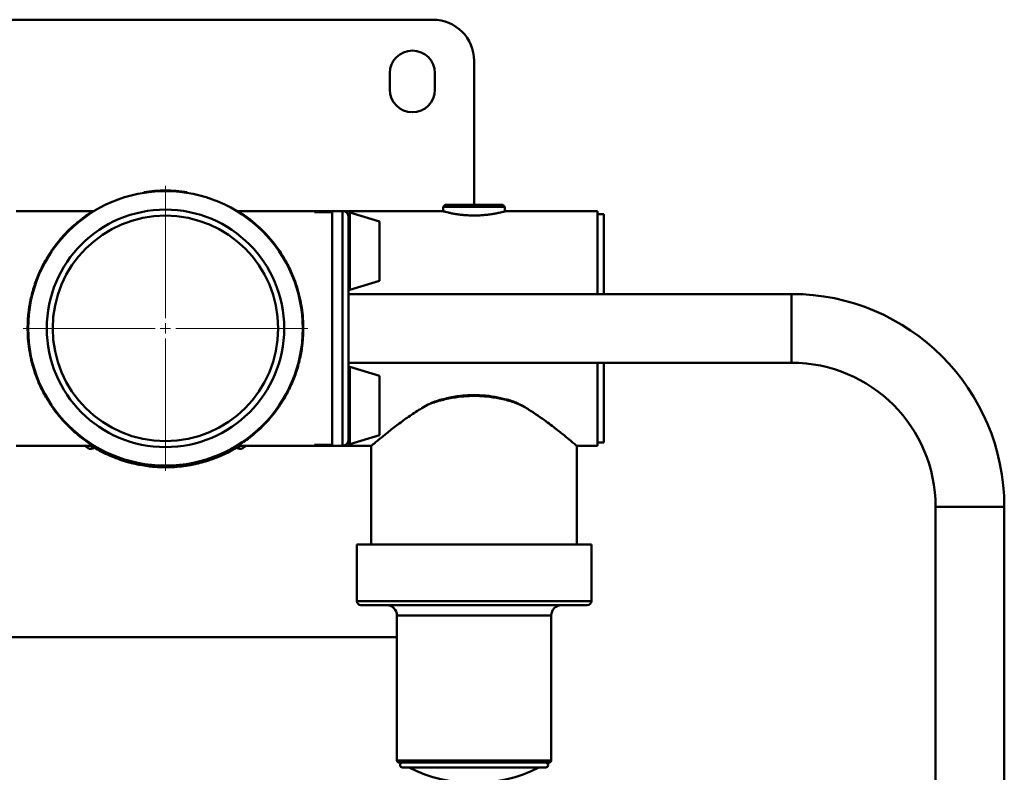
# Paper-space layout 'Лист1' of a CAD drawing. Units: millimetres. Extents: x -4228 to 3791, y 887 to 5687.
# Drawn here: x -2261 to -1783, y 2338 to 2704 of the extents above; entities that cross this region are included whole.
import ezdxf

# ---------------------------------------------------------------- set-up
doc = ezdxf.new("R2010")
doc.units = ezdxf.units.MM

# ---------------------------------------------------------------- blocks, each defined once
blk = doc.blocks.new('SW_CENTERMARKSYMBOL_0')
at = {"color": 0, "linetype": 'Continuous', "lineweight": 18}
for p, q in [((0, 5), (0, 69.21)), ((-5, 0), (-69.21, 0)), ((0, 0), (-2.5, 0)), ((0, 0), (0, 2.5)), ((0, 0), (0, -2.5)), ((0, 0), (2.5, 0)), ((5, 0), (69.21, 0)), ((0, -5), (0, -69.21))]:
    blk.add_line(p, q, dxfattribs=at)

psp = doc.layouts.new('Лист1')

# ---------------------------------------------------------------- linework, layer by layer
at = {"color": 7, "linetype": 'Continuous', "lineweight": 50}
for p, q in [((-2320.21, 2703.68), (-2060.21, 2703.68)), ((-2040.21, 2683.68), (-2040.21, 2613.68)), ((-2081.21, 2669.68), (-2081.21, 2677.68)), ((-2059.21, 2677.68), (-2059.21, 2669.68)), ((-2200.71, 2619.55), (-2200.71, 2619.85)), ((-2179.71, 2619.85), (-2179.71, 2619.55)), ((-2054.21, 2613.68), (-2055.21, 2612.68)), ((-2054.21, 2613.68), (-2026.21, 2613.68)), ((-2025.21, 2612.68), (-2026.21, 2613.68)), ((-2225.42, 2610.68), (-2262.71, 2610.68)), ((-2224.86, 2610.68), (-2225.42, 2610.68)), ((-2154.88, 2610.68), (-2155.56, 2610.68)), ((-2117.71, 2610.68), (-2154.88, 2610.68)), ((-2109.21, 2610.68), (-2117.71, 2610.68)), ((-2117.71, 2610.21), (-2117.71, 2610.68)), ((-2109.21, 2610.21), (-2117.71, 2610.21)), ((-2104.21, 2610.68), (-2109.21, 2610.68)), ((-2109.21, 2496.68), (-2109.21, 2610.68)), ((-2109.21, 2497.14), (-2109.21, 2610.21)), ((-2055.71, 2610.68), (-2104.21, 2610.68)), ((-2101.21, 2606.85), (-2101.21, 2609.46)), ((-2086.21, 2605.63), (-2100.57, 2609.95)), ((-2055.21, 2612.68), (-2055.21, 2610.54)), ((-2025.21, 2612.68), (-2055.21, 2612.68)), ((-2025.21, 2610.54), (-2025.21, 2612.68)), ((-1980.21, 2610.68), (-2024.73, 2610.68)), ((-1980.21, 2610.68), (-1980.21, 2570.38)), ((-1977.21, 2609.18), (-1980.21, 2609.18)), ((-1977.21, 2609.18), (-1977.21, 2570.38)), ((-2101.21, 2606.85), (-2101.21, 2500.51)), ((-2086.21, 2576.73), (-2086.21, 2605.63)), ((-2100.57, 2572.41), (-2086.21, 2576.73)), ((-1885.91, 2570.38), (-2101.21, 2570.38)), ((-2101.21, 2536.98), (-1885.91, 2536.98)), ((-1980.21, 2536.98), (-1980.21, 2496.68)), ((-1977.21, 2536.98), (-1977.21, 2498.18)), ((-2086.21, 2530.63), (-2100.57, 2534.95)), ((-2086.21, 2501.73), (-2086.21, 2530.63)), ((-2062.83, 2516.47), (-2060.38, 2517.46)), ((-2020.21, 2517.55), (-2017.8, 2516.59)), ((-2064.68, 2515.55), (-2064.92, 2515.4)), ((-2064.8, 2515.43), (-2062.83, 2516.47)), ((-2017.8, 2516.59), (-2015.85, 2515.57)), ((-2015.61, 2515.49), (-2015.96, 2515.69)), ((-2101.21, 2497.89), (-2101.21, 2500.51)), ((-2100.57, 2497.41), (-2086.21, 2501.73)), ((-1980.21, 2498.18), (-1977.21, 2498.18)), ((-2262.71, 2496.68), (-2225.53, 2496.68)), ((-2229.46, 2496.68), (-2227.75, 2495.52)), ((-2226.44, 2496.68), (-2224.89, 2495.63)), ((-2226.22, 2496.53), (-2226.11, 2496.68)), ((-2225.53, 2496.68), (-2224.86, 2496.68)), ((-2220.64, 2493.42), (-2220.64, 2493.42)), ((-2220.64, 2493.42), (-2220.64, 2493.42)), ((-2155.56, 2496.68), (-2154.99, 2496.68)), ((-2155.52, 2495.63), (-2153.98, 2496.68)), ((-2154.99, 2496.68), (-2117.71, 2496.68)), ((-2154.3, 2496.68), (-2154.2, 2496.53)), ((-2152.66, 2495.52), (-2150.96, 2496.68)), ((-2117.71, 2497.14), (-2109.21, 2497.14)), ((-2117.71, 2496.68), (-2117.71, 2497.14)), ((-2117.71, 2496.68), (-2109.21, 2496.68)), ((-2109.21, 2496.68), (-2104.21, 2496.68)), ((-2104.21, 2496.68), (-2090.21, 2496.68)), ((-2090.21, 2496.59), (-2090.21, 2448.68)), ((-1990.27, 2496.68), (-1980.21, 2496.68)), ((-1990.21, 2448.68), (-1990.21, 2496.59)), ((-2169.21, 2489.52), (-2169.21, 2489.52)), ((-2165.02, 2491.05), (-2165.02, 2491.05)), ((-2165.02, 2491.05), (-2165.02, 2491.05)), ((-2162.66, 2492.05), (-2162.4, 2492.16)), ((-2204.32, 2487.66), (-2204.32, 2487.66)), ((-2203.98, 2487.59), (-2203.74, 2487.54)), ((-2203.74, 2487.54), (-2203.74, 2487.54)), ((-2196.8, 2486.49), (-2196.8, 2486.49)), ((-2182.86, 2486.57), (-2182.86, 2486.57)), ((-2179.99, 2486.95), (-2179.99, 2486.95)), ((-2176.02, 2487.68), (-2176.02, 2487.68)), ((-2174.7, 2487.98), (-2174.7, 2487.98)), ((-1815.91, 2466.98), (-1815.91, 2273.68)), ((-1782.51, 2273.68), (-1782.51, 2466.98)), ((-2097.21, 2448.68), (-2097.21, 2421.18)), ((-1989.88, 2448.68), (-2097.21, 2448.68)), ((-1983.21, 2448.68), (-1989.88, 2448.68)), ((-1983.21, 2421.18), (-1983.21, 2448.68)), ((-1991.64, 2419.18), (-2095.21, 2419.18)), ((-1985.21, 2419.18), (-1991.64, 2419.18)), ((-2077.71, 2414.18), (-2077.71, 2343.68)), ((-2002.71, 2343.68), (-2002.71, 2414.18)), ((-2077.71, 2403.68), (-2302.71, 2403.68)), ((-2007.98, 2342.68), (-2076.71, 2342.68)), ((-2068.2, 2340.28), (-2075.01, 2340.28)), ((-2005.41, 2340.28), (-2068.2, 2340.28)), ((-2003.71, 2342.68), (-2007.98, 2342.68))]:
    psp.add_line(p, q, dxfattribs=at)
at = {"color": 8, "linetype": 'Continuous', "lineweight": 50}
for p, q in [((-2104.21, 2496.68), (-2104.21, 2610.68)), ((-2100.57, 2572.41), (-2100.57, 2609.95)), ((-1885.91, 2570.38), (-1885.91, 2536.98)), ((-2100.57, 2497.41), (-2100.57, 2534.95)), ((-1782.51, 2466.98), (-1815.91, 2466.98)), ((-2097.21, 2421.18), (-1989.88, 2421.18)), ((-1989.88, 2421.18), (-1983.21, 2421.18)), ((-2007.1, 2414.18), (-2077.71, 2414.18)), ((-2002.71, 2414.18), (-2007.1, 2414.18)), ((-2077.71, 2343.68), (-2007.1, 2343.68)), ((-2007.1, 2343.68), (-2002.71, 2343.68))]:
    psp.add_line(p, q, dxfattribs=at)
at = {"color": 8, "linetype": 'Continuous', "lineweight": 50, "flags": 128}
for points in [[(-2064.8, 2515.43), (-2064.73, 2515.51), (-2064.69, 2515.54)], [(-2015.96, 2515.68), (-2015.91, 2515.65), (-2015.85, 2515.57)]]:
    psp.add_lwpolyline(points, dxfattribs=at)
at = {"color": 7, "linetype": 'Continuous', "lineweight": 50}
for radius in [66.71, 57.71, 54.8]:
    psp.add_circle((-2190.21, 2553.68), radius, dxfattribs=at)
for centre, radius, start, end in [((-2060.21, 2683.68), 20, 0, 90), ((-2070.21, 2677.68), 11, 0, 180), ((-2070.21, 2669.68), 11, 180, 0), ((-2190.21, 2553.68), 67, 80.9836, 99.0164), ((-2104.21, 2607.68), 3, 0, 90), ((-2100.71, 2609.46), 0.5, 74.0546, 180), ((-2100.71, 2572.89), 0.5, 180, 285.9454), ((-1885.91, 2466.98), 103.4, 0, 90), ((-1885.91, 2466.98), 70, 0, 90), ((-2100.71, 2534.46), 0.5, 74.0546, 180), ((-2062.6, 2516.4), 0.245, 117.7495, 164.3159), ((-2104.21, 2499.68), 3, 270, 0), ((-2226.4, 2497.5), 2.41, 235.75, 308.6885), ((-2154.02, 2497.5), 2.41, 231.3115, 304.25), ((-2100.71, 2497.89), 0.5, 180, 285.9454), ((-2095.21, 2421.18), 2, 180, 270), ((-2082.71, 2414.18), 5, 0, 90), ((-1997.71, 2414.18), 5, 90, 180), ((-1985.21, 2421.18), 2, 270, 0), ((-2076.71, 2343.68), 1, 180, 270), ((-2075.01, 2341.48), 1.2, 90, 270), ((-2040.21, 2401.76), 69.08, 242.871, 297.129), ((-2005.41, 2341.48), 1.2, 270, 90), ((-2003.71, 2343.68), 1, 270, 0)]:
    psp.add_arc(centre, radius, start, end, dxfattribs=at)
at = {"color": 8, "linetype": 'Continuous', "lineweight": 50}
psp.add_arc((-2018.03, 2516.53), 0.243, 14.9701, 62.1312, dxfattribs=at)
at = {"color": 7, "linetype": 'Continuous', "lineweight": 50}
for points, knots in [([(-2225.53, 2496.74), (-2225.5, 2496.73), (-2225.39, 2496.66), (-2226.07, 2497.08), (-2227.32, 2497.89), (-2228.9, 2498.97), (-2231.15, 2500.61), (-2234.15, 2503.04), (-2237.84, 2506.47), (-2241.64, 2510.6), (-2245.35, 2515.45), (-2248.85, 2521.04), (-2251.62, 2526.66), (-2253.68, 2532.04), (-2255.16, 2536.98), (-2256.28, 2542.15), (-2256.99, 2547.52), (-2257.27, 2552.98), (-2257.09, 2559.11), (-2256.23, 2565.76), (-2254.55, 2572.83), (-2252.16, 2579.5), (-2249.21, 2585.65), (-2245.86, 2591.14), (-2242.27, 2595.98), (-2238.52, 2600.21), (-2234.73, 2603.81), (-2231.13, 2606.77), (-2228.29, 2608.83), (-2226.39, 2610.08), (-2225.52, 2610.61), (-2225.45, 2610.66), (-2225.42, 2610.68)], [0, 0, 0, 0, 0.009701, 0.039628, 0.063585, 0.087639, 0.111651, 0.151243, 0.190978, 0.230612, 0.271922, 0.313356, 0.354594, 0.382877, 0.411233, 0.439491, 0.467922, 0.49646, 0.524884, 0.563402, 0.60194, 0.642123, 0.682334, 0.722082, 0.761974, 0.801763, 0.842361, 0.883062, 0.923529, 0.953779, 0.98398, 1, 1, 1, 1]), ([(-2154.88, 2610.61), (-2154.91, 2610.63), (-2155.02, 2610.7), (-2154.35, 2610.28), (-2153.09, 2609.47), (-2151.51, 2608.38), (-2149.26, 2606.74), (-2146.26, 2604.32), (-2142.57, 2600.88), (-2138.78, 2596.76), (-2135.07, 2591.91), (-2131.57, 2586.31), (-2128.79, 2580.69), (-2126.73, 2575.31), (-2125.25, 2570.37), (-2124.13, 2565.2), (-2123.42, 2559.84), (-2123.14, 2554.37), (-2123.32, 2548.25), (-2124.18, 2541.59), (-2125.87, 2534.52), (-2128.26, 2527.85), (-2131.2, 2521.7), (-2134.55, 2516.21), (-2138.15, 2511.38), (-2141.89, 2507.15), (-2145.69, 2503.54), (-2149.29, 2500.58), (-2152.12, 2498.53), (-2154.03, 2497.28), (-2154.89, 2496.74), (-2154.97, 2496.69), (-2154.99, 2496.68)], [0, 0, 0, 0, 0.009701, 0.039628, 0.063585, 0.087639, 0.111651, 0.151243, 0.190978, 0.230612, 0.271922, 0.313356, 0.354594, 0.382877, 0.411233, 0.439491, 0.467922, 0.49646, 0.524884, 0.563402, 0.60194, 0.642123, 0.682334, 0.722082, 0.761974, 0.801763, 0.842361, 0.883062, 0.923529, 0.953779, 0.98398, 1, 1, 1, 1]), ([(-2024.73, 2610.67), (-2024.72, 2610.67), (-2024.66, 2610.69), (-2024.94, 2610.61), (-2025.59, 2610.44), (-2026.66, 2610.17), (-2028.09, 2609.84), (-2029.87, 2609.48), (-2031.97, 2609.13), (-2034.31, 2608.83), (-2036.85, 2608.61), (-2039.43, 2608.51), (-2042.03, 2608.54), (-2044.52, 2608.68), (-2046.89, 2608.92), (-2049.08, 2609.23), (-2051.07, 2609.58), (-2052.77, 2609.94), (-2054.14, 2610.27), (-2055.39, 2610.59), (-2055.58, 2610.64), (-2055.71, 2610.68)], [0, 0, 0, 0, 0.007067, 0.060439, 0.111374, 0.163733, 0.215718, 0.269127, 0.322596, 0.377629, 0.430734, 0.485487, 0.53681, 0.589649, 0.640601, 0.692947, 0.745455, 0.799418, 0.853037, 0.908266, 1, 1, 1, 1]), ([(-2055.94, 2519.12), (-2056.53, 2518.96), (-2058.19, 2518.48), (-2060.47, 2517.67), (-2062.09, 2516.9), (-2062.71, 2516.61)], [0, 0, 0, 0, 0.247347, 0.711267, 1, 1, 1, 1]), ([(-2060.38, 2517.46), (-2058.36, 2518.09), (-2054.31, 2519.35), (-2048.28, 2520.4), (-2042.68, 2520.85), (-2037.61, 2520.85), (-2032.07, 2520.4), (-2026.18, 2519.36), (-2022.15, 2518.21), (-2020.21, 2517.55), (-2020.21, 2517.55)], [0, 0, 0, 0, 0.161764, 0.32343, 0.443588, 0.564248, 0.684407, 0.841987, 0.999656, 1, 1, 1, 1]), ([(-2055.94, 2519.12), (-2055.96, 2519.12), (-2055.99, 2519.11), (-2056.03, 2519.1), (-2056.07, 2519.09), (-2056.1, 2519.08), (-2056.16, 2519.06), (-2056.23, 2519.05), (-2056.32, 2519.02), (-2056.4, 2519), (-2056.51, 2518.96), (-2056.65, 2518.92), (-2056.87, 2518.85), (-2057.16, 2518.76), (-2057.55, 2518.63), (-2058.07, 2518.45), (-2058.57, 2518.26), (-2059.36, 2517.94), (-2059.92, 2517.69), (-2060.38, 2517.46), (-2060.38, 2517.46)], [0, 0, 0, 0, 0.008164, 0.019235, 0.02556, 0.033946, 0.045055, 0.059749, 0.079156, 0.104744, 0.113406, 0.149817, 0.197682, 0.260653, 0.343883, 0.455361, 0.61004, 0.680381, 0.996099, 1, 1, 1, 1]), ([(-2055.94, 2519.12), (-2053.75, 2519.65), (-2049.28, 2520.71), (-2042.55, 2521.31), (-2036.1, 2521.2), (-2030.19, 2520.52), (-2026.45, 2519.63), (-2024.64, 2519.19)], [0, 0, 0, 0, 0.21806, 0.442697, 0.628956, 0.819622, 1, 1, 1, 1]), ([(-2017.92, 2516.74), (-2018.04, 2516.8), (-2018.82, 2517.2), (-2020.56, 2517.91), (-2022.7, 2518.65), (-2024.15, 2519.06), (-2024.64, 2519.19)], [0, 0, 0, 0, 0.054889, 0.376756, 0.791928, 1, 1, 1, 1]), ([(-2020.21, 2517.55), (-2020.23, 2517.56), (-2020.68, 2517.78), (-2021.24, 2518.03), (-2022.02, 2518.35), (-2022.51, 2518.53), (-2023.03, 2518.71), (-2023.42, 2518.84), (-2023.71, 2518.93), (-2023.94, 2518.99), (-2024.08, 2519.04), (-2024.18, 2519.07), (-2024.26, 2519.09), (-2024.35, 2519.11), (-2024.42, 2519.13), (-2024.48, 2519.15), (-2024.52, 2519.16), (-2024.56, 2519.17), (-2024.59, 2519.18), (-2024.62, 2519.19), (-2024.64, 2519.19)], [0, 0, 0, 0, 0.011887, 0.324135, 0.38983, 0.544819, 0.6564, 0.739658, 0.802623, 0.850465, 0.886846, 0.894778, 0.920507, 0.940016, 0.954782, 0.965941, 0.974364, 0.980714, 0.99186, 1, 1, 1, 1]), ([(-2090.09, 2496.6), (-2090.09, 2496.6), (-2090.09, 2496.6), (-2089.3, 2497.27), (-2087.71, 2498.61), (-2085.59, 2500.37), (-2083.32, 2502.21), (-2081.09, 2503.98), (-2078.61, 2505.92), (-2075.22, 2508.47), (-2070.75, 2511.7), (-2066.79, 2514.18), (-2064.8, 2515.43)], [0, 0, 0, 0, 0.016315, 0.136779, 0.255173, 0.376348, 0.458031, 0.539729, 0.623751, 0.707784, 0.852773, 1, 1, 1, 1]), ([(-2062.69, 2516.6), (-2063.14, 2516.39), (-2063.83, 2516.06), (-2064.46, 2515.67), (-2064.68, 2515.54)], [0, 0, 0, 0, 0.649555, 1, 1, 1, 1]), ([(-2015.96, 2515.68), (-2016.16, 2515.8), (-2016.79, 2516.17), (-2017.47, 2516.5), (-2017.93, 2516.73)], [0, 0, 0, 0, 0.314007, 1, 1, 1, 1]), ([(-2015.85, 2515.57), (-2015.08, 2515.11), (-2012.78, 2513.71), (-2009.18, 2511.31), (-2005.45, 2508.66), (-2002.27, 2506.27), (-1999.69, 2504.27), (-1997.44, 2502.49), (-1995.02, 2500.53), (-1992.71, 2498.62), (-1991.02, 2497.19), (-1990.22, 2496.52), (-1990.29, 2496.57), (-1990.31, 2496.59)], [0, 0, 0, 0, 0.052617, 0.157935, 0.264186, 0.348158, 0.43268, 0.506953, 0.58172, 0.713452, 0.833461, 0.946726, 1, 1, 1, 1]), ([(-2226.36, 2496.68), (-2226.23, 2496.59), (-2224.89, 2495.72), (-2222.23, 2494.21), (-2217.04, 2491.61), (-2210.22, 2489.01), (-2202.07, 2487.05), (-2194.12, 2486.15), (-2186.52, 2486.14), (-2178.97, 2486.97), (-2171.55, 2488.65), (-2164.39, 2491.18), (-2158.56, 2493.88), (-2155.31, 2495.96), (-2154.19, 2496.68)], [0, 0, 0, 0, 0.006218, 0.063102, 0.119986, 0.234898, 0.349811, 0.449332, 0.54917, 0.64869, 0.748211, 0.848049, 0.94757, 1, 1, 1, 1]), ([(-2220.64, 2493.42), (-2220.61, 2493.4), (-2220.51, 2493.36), (-2220.41, 2493.31), (-2220.35, 2493.28)], [0, 0, 0, 0, 0.364168, 1, 1, 1, 1]), ([(-2220.35, 2493.28), (-2220.26, 2493.23), (-2220.12, 2493.16), (-2219.95, 2493.08), (-2219.85, 2493.03), (-2219.79, 2493), (-2219.79, 2493), (-2219.78, 2493)], [0, 0, 0, 0, 0.34573, 0.519089, 0.694281, 0.84286, 1, 1, 1, 1]), ([(-2217.81, 2492.07), (-2217.73, 2492.04), (-2217.57, 2491.97), (-2217.35, 2491.87), (-2217.15, 2491.78), (-2217, 2491.72), (-2216.98, 2491.71), (-2216.97, 2491.7)], [0, 0, 0, 0, 0.147051, 0.323993, 0.483465, 0.719679, 1, 1, 1, 1]), ([(-2169.21, 2489.52), (-2169.21, 2489.52), (-2169.21, 2489.52), (-2169.18, 2489.53), (-2169.13, 2489.55), (-2169.09, 2489.56), (-2169.05, 2489.57), (-2169.03, 2489.58), (-2169.03, 2489.58)], [0, 0, 0, 0, 0.313131, 0.629587, 0.748357, 0.868047, 0.975227, 1, 1, 1, 1]), ([(-2169.03, 2489.58), (-2168.99, 2489.59), (-2168.91, 2489.62), (-2168.81, 2489.65), (-2168.73, 2489.68), (-2168.68, 2489.7), (-2168.67, 2489.7), (-2168.67, 2489.7)], [0, 0, 0, 0, 0.188461, 0.379663, 0.567209, 0.760184, 1, 1, 1, 1]), ([(-2167.44, 2490.13), (-2167.41, 2490.14), (-2167.31, 2490.17), (-2167.2, 2490.21), (-2167.12, 2490.24)], [0, 0, 0, 0, 0.321728, 1, 1, 1, 1]), ([(-2166.97, 2490.3), (-2166.94, 2490.31), (-2166.83, 2490.35), (-2166.65, 2490.41), (-2166.45, 2490.49), (-2166.29, 2490.55), (-2166.27, 2490.56), (-2166.26, 2490.56)], [0, 0, 0, 0, 0.052268, 0.248855, 0.425962, 0.688396, 1, 1, 1, 1]), ([(-2165.02, 2491.05), (-2164.98, 2491.06), (-2164.88, 2491.1), (-2164.78, 2491.14), (-2164.72, 2491.17)], [0, 0, 0, 0, 0.364278, 1, 1, 1, 1]), ([(-2164.72, 2491.17), (-2164.62, 2491.21), (-2164.48, 2491.27), (-2164.3, 2491.34), (-2164.2, 2491.38), (-2164.14, 2491.41), (-2164.14, 2491.41), (-2164.13, 2491.41)], [0, 0, 0, 0, 0.345731, 0.519092, 0.694287, 0.842857, 1, 1, 1, 1]), ([(-2207.4, 2488.4), (-2207.39, 2488.4), (-2207.37, 2488.39), (-2207.22, 2488.35), (-2207, 2488.29), (-2206.76, 2488.23), (-2206.59, 2488.19), (-2206.51, 2488.17)], [0, 0, 0, 0, 0.28819, 0.515111, 0.686071, 0.85786, 1, 1, 1, 1]), ([(-2206.51, 2488.17), (-2206.43, 2488.15), (-2206.26, 2488.11), (-2206.02, 2488.05), (-2205.81, 2488), (-2205.65, 2487.96), (-2205.63, 2487.96), (-2205.62, 2487.95)], [0, 0, 0, 0, 0.147059, 0.323957, 0.483413, 0.719644, 1, 1, 1, 1]), ([(-2204.32, 2487.66), (-2204.28, 2487.65), (-2204.2, 2487.64), (-2204.09, 2487.61), (-2204.01, 2487.6), (-2203.98, 2487.59)], [0, 0, 0, 0, 0.3426582, 0.6708709, 1, 1, 1, 1]), ([(-2203.74, 2487.54), (-2203.74, 2487.54), (-2203.73, 2487.54), (-2203.7, 2487.53), (-2203.64, 2487.52), (-2203.55, 2487.5), (-2203.48, 2487.49), (-2203.43, 2487.48)], [0, 0, 0, 0, 0.211495, 0.359194, 0.507241, 0.700461, 1, 1, 1, 1]), ([(-2203.43, 2487.48), (-2203.39, 2487.47), (-2203.32, 2487.46), (-2203.23, 2487.44), (-2203.18, 2487.43), (-2203.15, 2487.42), (-2203.14, 2487.42), (-2203.14, 2487.42)], [0, 0, 0, 0, 0.3059816, 0.4775216, 0.6507363, 0.7982206, 1, 1, 1, 1]), ([(-2203.43, 2487.48), (-2203.41, 2487.48), (-2203.36, 2487.46), (-2203.32, 2487.46), (-2203.31, 2487.46), (-2203.31, 2487.46)], [0, 0, 0, 0, 0.24761, 0.647059, 1, 1, 1, 1]), ([(-2196.8, 2486.49), (-2196.72, 2486.49), (-2196.6, 2486.47), (-2196.44, 2486.46), (-2196.34, 2486.45), (-2196.28, 2486.45), (-2196.28, 2486.44), (-2196.28, 2486.44)], [0, 0, 0, 0, 0.308082, 0.47463, 0.642665, 0.790611, 1, 1, 1, 1]), ([(-2196.28, 2486.44), (-2196.24, 2486.44), (-2196.16, 2486.43), (-2196.07, 2486.43), (-2196.01, 2486.42), (-2196, 2486.42), (-2196, 2486.42)], [0, 0, 0, 0, 0.191607, 0.486059, 0.735708, 1, 1, 1, 1]), ([(-2191.84, 2486.19), (-2191.84, 2486.19), (-2191.82, 2486.19), (-2191.7, 2486.19), (-2191.65, 2486.19)], [0, 0, 0, 0, 0.615356, 1, 1, 1, 1]), ([(-2190.92, 2486.18), (-2190.84, 2486.17), (-2190.66, 2486.17), (-2190.42, 2486.17), (-2190.2, 2486.17), (-2190.04, 2486.17), (-2190.02, 2486.17), (-2190, 2486.17)], [0, 0, 0, 0, 0.147059, 0.323957, 0.483413, 0.719644, 1, 1, 1, 1]), ([(-2187.03, 2486.25), (-2187.02, 2486.25), (-2187, 2486.25), (-2186.84, 2486.26), (-2186.62, 2486.27), (-2186.37, 2486.28), (-2186.19, 2486.29), (-2186.11, 2486.3)], [0, 0, 0, 0, 0.288241, 0.515234, 0.686171, 0.857939, 1, 1, 1, 1]), ([(-2186.11, 2486.3), (-2186.03, 2486.3), (-2185.85, 2486.31), (-2185.61, 2486.33), (-2185.4, 2486.34), (-2185.23, 2486.35), (-2185.21, 2486.36), (-2185.2, 2486.36)], [0, 0, 0, 0, 0.147059, 0.323957, 0.483413, 0.719644, 1, 1, 1, 1]), ([(-2183.14, 2486.54), (-2183.12, 2486.54), (-2183.1, 2486.55), (-2182.99, 2486.56), (-2182.88, 2486.57), (-2182.87, 2486.57)], [0, 0, 0, 0, 0.520096, 0.929617, 1, 1, 1, 1]), ([(-2182.86, 2486.57), (-2182.86, 2486.57), (-2182.86, 2486.57), (-2182.82, 2486.58), (-2182.77, 2486.58), (-2182.73, 2486.59), (-2182.69, 2486.59), (-2182.67, 2486.59), (-2182.66, 2486.59)], [0, 0, 0, 0, 0.455527, 0.678722, 0.782336, 0.870255, 0.958776, 1, 1, 1, 1]), ([(-2182.66, 2486.59), (-2182.62, 2486.6), (-2182.53, 2486.61), (-2182.41, 2486.62), (-2182.32, 2486.63), (-2182.26, 2486.64), (-2182.25, 2486.64), (-2182.25, 2486.64)], [0, 0, 0, 0, 0.180048, 0.391365, 0.590842, 0.783307, 1, 1, 1, 1]), ([(-2182.22, 2486.65), (-2182.14, 2486.66), (-2181.96, 2486.68), (-2181.72, 2486.71), (-2181.51, 2486.73), (-2181.34, 2486.76), (-2181.32, 2486.76), (-2181.31, 2486.76)], [0, 0, 0, 0, 0.147059, 0.323957, 0.483413, 0.719644, 1, 1, 1, 1]), ([(-2177.8, 2487.32), (-2177.79, 2487.32), (-2177.77, 2487.33), (-2177.61, 2487.36), (-2177.4, 2487.4), (-2177.15, 2487.45), (-2176.98, 2487.48), (-2176.9, 2487.5)], [0, 0, 0, 0, 0.288241, 0.515234, 0.686171, 0.857939, 1, 1, 1, 1]), ([(-2176.9, 2487.5), (-2176.82, 2487.51), (-2176.64, 2487.55), (-2176.41, 2487.6), (-2176.19, 2487.64), (-2176.03, 2487.68), (-2176.01, 2487.68), (-2176, 2487.68)], [0, 0, 0, 0, 0.1470589, 0.3239569, 0.4834128, 0.7196441, 1, 1, 1, 1]), ([(-2176.02, 2487.68), (-2176.02, 2487.68), (-2176.02, 2487.68), (-2175.98, 2487.69), (-2175.93, 2487.7), (-2175.84, 2487.72), (-2175.76, 2487.73), (-2175.72, 2487.74)], [0, 0, 0, 0, 0.2116713, 0.359502, 0.5076815, 0.7009562, 1, 1, 1, 1]), ([(-2175.72, 2487.74), (-2175.67, 2487.75), (-2175.61, 2487.77), (-2175.52, 2487.79), (-2175.46, 2487.8), (-2175.43, 2487.81), (-2175.43, 2487.81), (-2175.43, 2487.81)], [0, 0, 0, 0, 0.306345, 0.478087, 0.651505, 0.799153, 1, 1, 1, 1]), ([(-2174.7, 2487.98), (-2174.66, 2487.99), (-2174.59, 2488), (-2174.47, 2488.03), (-2174.4, 2488.05), (-2174.36, 2488.06)], [0, 0, 0, 0, 0.342557, 0.67082, 1, 1, 1, 1]), ([(-2174.36, 2488.06), (-2174.24, 2488.09), (-2174.06, 2488.13), (-2173.86, 2488.18), (-2173.76, 2488.21), (-2173.71, 2488.22), (-2173.7, 2488.22), (-2173.7, 2488.22)], [0, 0, 0, 0, 0.368312, 0.537264, 0.707298, 0.862634, 1, 1, 1, 1])]:
    psp.add_open_spline(points, degree=3, knots=knots, dxfattribs=at)

# ---------------------------------------------------------------- block references
at = {"color": 7, "linetype": 'Continuous', "lineweight": 0}
psp.add_blockref('SW_CENTERMARKSYMBOL_0', (-2190.21, 2553.68), dxfattribs=at)

doc.saveas('drawing.dxf')
